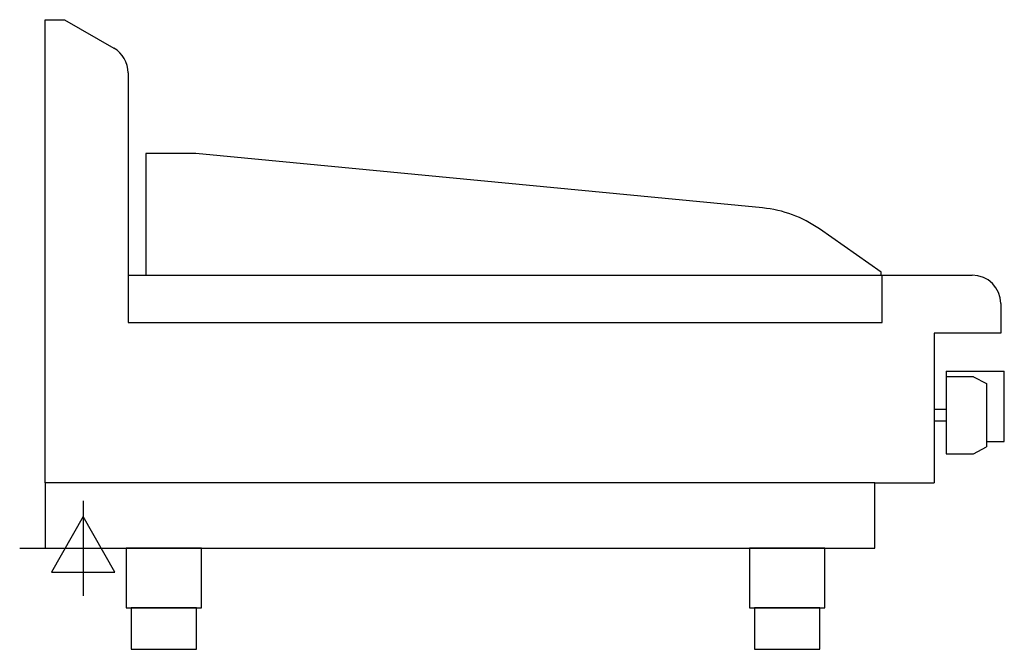
# Model space of a CAD drawing. Extents: x -21 to 808, y 0 to 1130.
import ezdxf

# ---------------------------------------------------------------- set-up
doc = ezdxf.new("R2010")
doc.units = 0
doc.header["$LTSCALE"] = 2.5
doc.layers.get('0').update_dxf_attribs({"linetype": 'CONTINUOUS'})
doc.layers.add('Moffat_2D_Electrical', color=6, linetype='CONTINUOUS')
doc.layers.add('Moffat_Profile', color=1, linetype='CONTINUOUS')

# ---------------------------------------------------------------- blocks, each defined once
blk = doc.blocks.new('ELECTRICAL CONNECTION')
at = {"layer": 'Moffat_2D_Electrical'}
for p, q in [((0, 40), (0, -40)), ((0, 26.67), (-26.67, -20)), ((26.67, -20), (0, 26.67)), ((-53.33, 0), (53.33, 0)), ((-26.67, -20), (26.67, -20))]:
    blk.add_line(p, q, dxfattribs=at)

msp = doc.modelspace()

# ---------------------------------------------------------------- linework, layer by layer
at = {"layer": 'Moffat_Profile'}
for p, q in [((0, 740), (0, 1130)), ((0, 1130), (16.5, 1130)), ((16.5, 1130), (58, 1106.04)), ((70, 1085.26), (70, 875)), ((70, 915), (781, 915)), ((705, 875), (705, 915)), ((805, 891), (805, 866)), ((70, 875), (705, 875)), ((805, 866), (749, 866)), ((749, 866), (749, 740)), ((759, 834), (759, 764.5)), ((759, 834), (808, 834)), ((782, 829.5), (759, 829.5)), ((782, 829.5), (793, 823.65)), ((808, 775), (808, 834)), ((793, 823.65), (793, 770.35)), ((759, 802), (749, 802)), ((749, 802), (749, 792)), ((759, 792), (749, 792)), ((793, 775), (808, 775)), ((759, 764.5), (782, 764.5)), ((782, 764.5), (793, 770.35)), ((699, 740), (749, 740))]:
    msp.add_line(p, q, dxfattribs=at)
msp.add_lwpolyline([(704.4, 917.35), (652.21, 953.9, 0.129434), (604.43, 971.52), (126.95, 1017.5), (84.9, 1017.5), (84.9, 915)], format="xyb", dxfattribs=at)
msp.add_lwpolyline([(704.4, 915), (704.4, 917.35)], dxfattribs=at)
for points in [[(699, 740), (0, 740), (0, 685), (699, 685)], [(68.25, 635), (131.75, 635), (131.75, 685), (68.25, 685)], [(593.25, 635), (656.75, 635), (656.75, 685), (593.25, 685)], [(72.5, 600), (127.5, 600), (127.5, 635), (72.5, 635)], [(597.5, 600), (652.5, 600), (652.5, 635), (597.5, 635)]]:
    msp.add_lwpolyline(points, close=True, dxfattribs=at)
for centre, end in [((46, 1085.26), 60), ((781, 891), 90)]:
    msp.add_arc(centre, 24, 0, end, dxfattribs=at)

# ---------------------------------------------------------------- block references
msp.add_blockref('ELECTRICAL CONNECTION', (32, 685))

doc.saveas('drawing.dxf')
